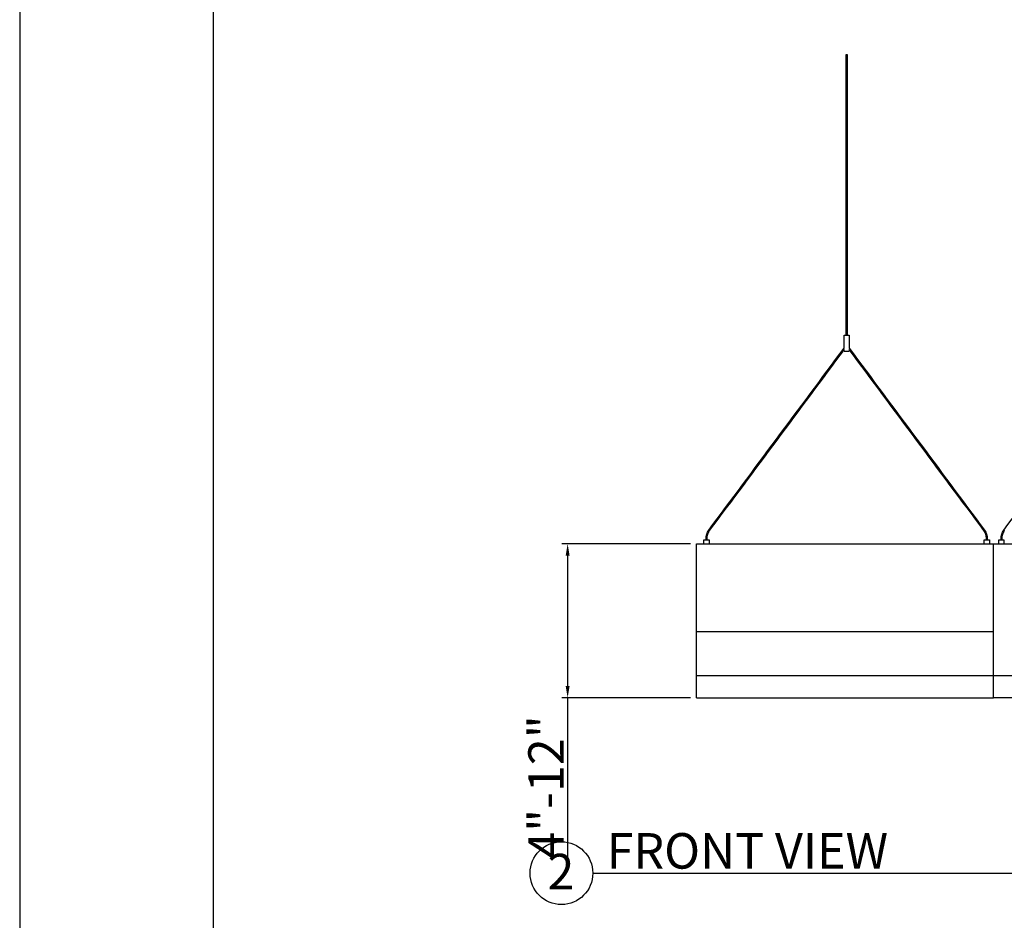
# Model space of a CAD drawing. Units: inches. Extents: x 3722 to 4082, y -306 to -28.
# Drawn here: x 3722 to 3805, y -249 to -173 of the extents above; entities that cross this region are included whole.
import ezdxf

# ---------------------------------------------------------------- set-up
doc = ezdxf.new("R2010")
doc.units = ezdxf.units.IN
doc.header["$MEASUREMENT"] = 0
for name, color, linetype, true_color in [('Default', 7, 'Continuous', 0x000000), ('Make2D$Visible$Curves', 7, 'Continuous', 0x000000), ('this one$Default', 7, 'Continuous', 0x000000)]:
    doc.layers.add(name, color=color, linetype=linetype, true_color=true_color)
doc.styles.add('Foot-Inch Architectural', font='txt')
doc.styles.add('Gill Sans MT Bold', font='txt')
doc.dimstyles.new('Gill Sans MT Bold', dxfattribs={"dimtxt": 1, "dimasz": 1, "dimexe": 0.5, "dimexo": 0.5, "dimgap": 0.25, "dimtad": 1, "dimtoh": 1, "dimzin": 1, "dimdsep": 46, "dimtxsty": 'Gill Sans MT Bold', "dimcen": 0.5, "dimazin": 1, "dimtfac": 1, "dimtdec": 4, "dimtix": 1, "dimtofl": 0, "dimtmove": 1, "dimatfit": 3, "dimfxl": 1, "dimtolj": 1, "dimtzin": 1, "dimarcsym": 0})

# ---------------------------------------------------------------- blocks, each defined once
blk = doc.blocks.new('*D2')
at = {"layer": 'Defpoints', "color": 0}
for p in [(3779.098, -216.851), (3768.224, -229.872), (3779.098, -229.872)]:
    blk.add_point(p, dxfattribs=at)
at = {"layer": 'this one$Default', "color": 0, "lineweight": -2}
for p, q in [((3778.598, -216.851), (3767.724, -216.851)), ((3768.224, -217.851), (3768.224, -228.872)), ((3778.598, -229.872), (3767.724, -229.872)), ((3768.224, -229.872), (3768.224, -243.918))]:
    blk.add_line(p, q, dxfattribs=at)
at = {"layer": 'this one$Default', "color": 0}
for points in [[(3768.391, -217.851), (3768.058, -217.851), (3768.224, -216.851)], [(3768.058, -228.872), (3768.391, -228.872), (3768.224, -229.872)]]:
    blk.add_solid(points, dxfattribs=at)
at = {"layer": 'this one$Default', "color": 0, "insert": (3766.401, -237.395), "char_height": 3, "attachment_point": 5, "rotation": 90, "style": 'Gill Sans MT Bold'}
blk.add_mtext('\\A1;4"-12"', dxfattribs=at)
blk = doc.blocks.new('*D7')
at = {"layer": 'Defpoints', "color": 0}
for p in [(3779.098, -216.851), (3768.224, -229.872), (3779.098, -229.872)]:
    blk.add_point(p, dxfattribs=at)
at = {"layer": 'this one$Default', "color": 0, "lineweight": -2}
for p, q in [((3778.598, -216.851), (3767.724, -216.851)), ((3768.224, -217.851), (3768.224, -228.872)), ((3778.598, -229.872), (3767.724, -229.872)), ((3768.224, -229.872), (3768.224, -243.918))]:
    blk.add_line(p, q, dxfattribs=at)
at = {"layer": 'this one$Default', "color": 0}
for points in [[(3768.391, -217.851), (3768.058, -217.851), (3768.224, -216.851)], [(3768.058, -228.872), (3768.391, -228.872), (3768.224, -229.872)]]:
    blk.add_solid(points, dxfattribs=at)
at = {"layer": 'this one$Default', "color": 0, "insert": (3766.401, -237.395), "char_height": 3, "attachment_point": 5, "rotation": 90, "style": 'Gill Sans MT Bold'}
blk.add_mtext('\\A1;4"-12"', dxfattribs=at)

msp = doc.modelspace()

# ---------------------------------------------------------------- linework, layer by layer
at = {"layer": 'Default'}
msp.add_line((3770.349, -244.671), (3878.349, -244.671), dxfattribs=at)
msp.add_line((3770.349, -244.671), (3878.349, -244.671), dxfattribs=at)
msp.add_line((3770.349, -244.671), (3878.349, -244.671), dxfattribs=at)
msp.add_line((3770.349, -244.671), (3878.349, -244.671), dxfattribs=at)
msp.add_line((3770.349, -244.671), (3878.349, -244.671), dxfattribs=at)
msp.add_line((3770.349, -244.671), (3878.349, -244.671), dxfattribs=at)
msp.add_line((3770.349, -244.671), (3878.349, -244.671), dxfattribs=at)
msp.add_line((3770.349, -244.671), (3878.349, -244.671), dxfattribs=at)
for points in [[(3721.93, -305.967), (4081.854, -305.967), (4081.854, -27.844), (3721.93, -27.844)], [(3721.93, -305.967), (4081.854, -305.967), (4081.854, -27.844), (3721.93, -27.844)], [(3721.93, -305.967), (4081.854, -305.967), (4081.854, -27.844), (3721.93, -27.844)], [(3721.93, -305.967), (4081.854, -305.967), (4081.854, -27.844), (3721.93, -27.844)], [(3721.93, -305.967), (4081.854, -305.967), (4081.854, -27.844), (3721.93, -27.844)], [(3721.93, -305.967), (4081.854, -305.967), (4081.854, -27.844), (3721.93, -27.844)], [(3721.93, -305.967), (4081.854, -305.967), (4081.854, -27.844), (3721.93, -27.844)], [(3721.93, -305.967), (4081.854, -305.967), (4081.854, -27.844), (3721.93, -27.844)], [(3738.29, -289.607), (4065.494, -289.607), (4065.494, -56.658), (3738.29, -56.658)], [(3738.29, -289.607), (4065.494, -289.607), (4065.494, -56.658), (3738.29, -56.658)], [(3738.29, -289.607), (4065.494, -289.607), (4065.494, -56.658), (3738.29, -56.658)], [(3738.29, -289.607), (4065.494, -289.607), (4065.494, -56.658), (3738.29, -56.658)], [(3738.29, -289.607), (4065.494, -289.607), (4065.494, -56.658), (3738.29, -56.658)], [(3738.29, -289.607), (4065.494, -289.607), (4065.494, -56.658), (3738.29, -56.658)], [(3738.29, -289.607), (4065.494, -289.607), (4065.494, -56.658), (3738.29, -56.658)], [(3738.29, -289.607), (4065.494, -289.607), (4065.494, -56.658), (3738.29, -56.658)]]:
    msp.add_lwpolyline(points, close=True, dxfattribs=at)
msp.add_circle((3767.703, -244.671), 2.646, dxfattribs=at)
msp.add_circle((3767.703, -244.671), 2.646, dxfattribs=at)
msp.add_circle((3767.703, -244.671), 2.646, dxfattribs=at)
msp.add_circle((3767.703, -244.671), 2.646, dxfattribs=at)
msp.add_circle((3767.703, -244.671), 2.646, dxfattribs=at)
msp.add_circle((3767.703, -244.671), 2.646, dxfattribs=at)
msp.add_circle((3767.703, -244.671), 2.646, dxfattribs=at)
msp.add_circle((3767.703, -244.671), 2.646, dxfattribs=at)
at = {"layer": 'Make2D$Visible$Curves', "color": 18, "lineweight": -3, "true_color": 0x000000}
for points, weights, knots in [([(3791.765, -175.549), (3791.765, -175.549), (3791.796, -175.549), (3791.827, -175.549), (3791.827, -175.549)], [1, 0.707106781187, 1, 0.707106781186, 1], [0, 0, 0, 0.04908739, 0.04908739, 0.09817477, 0.09817477, 0.09817477]), ([(3791.765, -175.549), (3791.765, -175.549), (3791.796, -175.549), (3791.827, -175.549), (3791.827, -175.549)], [1, 0.707106781187, 1, 0.707106781186, 1], [0, 0, 0, 0.04908739, 0.04908739, 0.09817477, 0.09817477, 0.09817477]), ([(3791.58, -199.239), (3791.58, -199.239), (3791.655, -199.239), (3791.818, -199.239), (3791.959, -199.239), (3792.012, -199.239), (3792.012, -199.239)], [0.854746085872, 0.840337257283, 1, 0.707106781187, 1, 0.866769523903, 0.854746085872], [0.1563012, 0.1563012, 0.1563012, 0.3436117, 0.3436117, 0.6872234, 0.6872234, 0.8435246, 0.8435246, 0.8435246]), ([(3791.58, -199.239), (3791.58, -199.239), (3791.655, -199.239), (3791.818, -199.239), (3791.959, -199.239), (3792.012, -199.239), (3792.012, -199.239)], [0.854746085872, 0.840337257283, 1, 0.707106781187, 1, 0.866769523903, 0.854746085872], [0.1563012, 0.1563012, 0.1563012, 0.3436117, 0.3436117, 0.6872234, 0.6872234, 0.8435246, 0.8435246, 0.8435246]), ([(3791.58, -200.596), (3791.58, -200.596), (3791.655, -200.596), (3791.818, -200.596), (3791.959, -200.596), (3792.012, -200.596), (3792.012, -200.596)], [0.854746085872, 0.840337257283, 1, 0.707106781187, 1, 0.866769523903, 0.854746085872], [0.1563012, 0.1563012, 0.1563012, 0.3436117, 0.3436117, 0.6872234, 0.6872234, 0.8435246, 0.8435246, 0.8435246]), ([(3791.58, -200.596), (3791.58, -200.596), (3791.655, -200.596), (3791.818, -200.596), (3791.959, -200.596), (3792.012, -200.596), (3792.012, -200.596)], [0.854746085872, 0.840337257283, 1, 0.707106781187, 1, 0.866769523903, 0.854746085872], [0.1563012, 0.1563012, 0.1563012, 0.3436117, 0.3436117, 0.6872234, 0.6872234, 0.8435246, 0.8435246, 0.8435246]), ([(3779.735, -216.512), (3779.735, -216.512), (3779.81, -216.512), (3779.974, -216.512), (3780.115, -216.512), (3780.167, -216.512), (3780.167, -216.512)], [0.854746085872, 0.840337257283, 1, 0.707106781187, 1, 0.866769523903, 0.854746085872], [0.1563012, 0.1563012, 0.1563012, 0.3436117, 0.3436117, 0.6872234, 0.6872234, 0.8435246, 0.8435246, 0.8435246]), ([(3779.735, -216.512), (3779.735, -216.512), (3779.81, -216.512), (3779.974, -216.512), (3780.115, -216.512), (3780.167, -216.512), (3780.167, -216.512)], [0.854746085872, 0.840337257283, 1, 0.707106781187, 1, 0.866769523903, 0.854746085872], [0.1563012, 0.1563012, 0.1563012, 0.3436117, 0.3436117, 0.6872234, 0.6872234, 0.8435246, 0.8435246, 0.8435246]), ([(3803.425, -216.512), (3803.425, -216.512), (3803.5, -216.512), (3803.663, -216.512), (3803.804, -216.512), (3803.856, -216.512), (3803.856, -216.512)], [0.854746085872, 0.840337257283, 1, 0.707106781187, 1, 0.866769523903, 0.854746085872], [0.1563012, 0.1563012, 0.1563012, 0.3436117, 0.3436117, 0.6872234, 0.6872234, 0.8435246, 0.8435246, 0.8435246]), ([(3803.425, -216.512), (3803.425, -216.512), (3803.5, -216.512), (3803.663, -216.512), (3803.804, -216.512), (3803.856, -216.512), (3803.856, -216.512)], [0.854746085872, 0.840337257283, 1, 0.707106781187, 1, 0.866769523903, 0.854746085872], [0.1563012, 0.1563012, 0.1563012, 0.3436117, 0.3436117, 0.6872234, 0.6872234, 0.8435246, 0.8435246, 0.8435246]), ([(3804.658, -216.512), (3804.658, -216.512), (3804.733, -216.512), (3804.897, -216.512), (3805.038, -216.512), (3805.09, -216.512), (3805.09, -216.512)], [0.854746085872, 0.840337257283, 1, 0.707106781187, 1, 0.866769523903, 0.854746085872], [0.1563012, 0.1563012, 0.1563012, 0.3436117, 0.3436117, 0.6872234, 0.6872234, 0.8435246, 0.8435246, 0.8435246]), ([(3804.658, -216.512), (3804.658, -216.512), (3804.733, -216.512), (3804.897, -216.512), (3805.038, -216.512), (3805.09, -216.512), (3805.09, -216.512)], [0.854746085872, 0.840337257283, 1, 0.707106781187, 1, 0.866769523903, 0.854746085872], [0.1563012, 0.1563012, 0.1563012, 0.3436117, 0.3436117, 0.6872234, 0.6872234, 0.8435246, 0.8435246, 0.8435246])]:
    msp.add_rational_spline(points, weights, degree=2, knots=knots, dxfattribs=at)
for points, degree in [([(3791.765, -199.239), (3791.765, -187.394), (3791.765, -175.549)], 2), ([(3791.765, -199.239), (3791.765, -187.394), (3791.765, -175.549)], 2), ([(3791.827, -175.549), (3791.827, -187.394), (3791.827, -199.239)], 2), ([(3791.827, -175.549), (3791.827, -187.394), (3791.827, -199.239)], 2), ([(3791.58, -200.341), (3791.58, -199.79), (3791.58, -199.239)], 2), ([(3791.58, -200.341), (3791.58, -199.79), (3791.58, -199.239)], 2), ([(3792.012, -199.239), (3792.012, -199.79), (3792.012, -200.341)], 2), ([(3792.012, -199.239), (3792.012, -199.79), (3792.012, -200.341)], 2), ([(3780.143, -215.709), (3783.956, -210.586), (3787.768, -205.463), (3791.58, -200.341)], 3), ([(3780.143, -215.709), (3783.956, -210.586), (3787.768, -205.463), (3791.58, -200.341)], 3), ([(3791.58, -200.444), (3787.784, -205.545), (3783.989, -210.645), (3780.193, -215.746)], 3), ([(3791.58, -200.444), (3787.784, -205.545), (3783.989, -210.645), (3780.193, -215.746)], 3), ([(3791.58, -200.596), (3791.58, -200.52), (3791.58, -200.444)], 2), ([(3791.58, -200.596), (3791.58, -200.52), (3791.58, -200.444)], 2), ([(3792.012, -200.341), (3795.824, -205.464), (3799.636, -210.586), (3803.448, -215.709)], 3), ([(3792.012, -200.341), (3795.824, -205.464), (3799.636, -210.586), (3803.448, -215.709)], 3), ([(3803.399, -215.746), (3799.603, -210.645), (3795.807, -205.545), (3792.012, -200.444)], 3), ([(3792.012, -200.444), (3792.012, -200.52), (3792.012, -200.596)], 2), ([(3803.399, -215.746), (3799.603, -210.645), (3795.807, -205.545), (3792.012, -200.444)], 3), ([(3792.012, -200.444), (3792.012, -200.52), (3792.012, -200.596)], 2), ([(3805.067, -215.709), (3808.879, -210.586), (3812.691, -205.463), (3816.503, -200.341)], 3), ([(3805.067, -215.709), (3808.879, -210.586), (3812.691, -205.463), (3816.503, -200.341)], 3), ([(3779.098, -224.292), (3779.098, -220.571), (3779.098, -216.851)], 2), ([(3779.098, -216.851), (3791.654, -216.851), (3804.211, -216.851)], 2), ([(3779.098, -224.292), (3779.098, -220.571), (3779.098, -216.851)], 2), ([(3779.098, -216.851), (3791.654, -216.851), (3804.211, -216.851)], 2), ([(3779.735, -216.851), (3779.735, -216.681), (3779.735, -216.512)], 2), ([(3779.735, -216.851), (3779.735, -216.681), (3779.735, -216.512)], 2), ([(3779.92, -216.512), (3779.92, -216.489), (3779.92, -216.466), (3779.92, -216.443)], 3), ([(3779.92, -216.512), (3779.92, -216.489), (3779.92, -216.466), (3779.92, -216.443)], 3), ([(3779.982, -216.443), (3779.982, -216.466), (3779.982, -216.489), (3779.982, -216.512)], 3), ([(3779.982, -216.443), (3779.982, -216.466), (3779.982, -216.489), (3779.982, -216.512)], 3), ([(3780.167, -216.512), (3780.167, -216.682), (3780.167, -216.851)], 2), ([(3780.167, -216.512), (3780.167, -216.682), (3780.167, -216.851)], 2), ([(3803.425, -216.851), (3803.425, -216.682), (3803.425, -216.512)], 2), ([(3803.425, -216.851), (3803.425, -216.682), (3803.425, -216.512)], 2), ([(3803.61, -216.512), (3803.61, -216.489), (3803.61, -216.466), (3803.61, -216.443)], 3), ([(3803.61, -216.512), (3803.61, -216.489), (3803.61, -216.466), (3803.61, -216.443)], 3), ([(3803.671, -216.443), (3803.671, -216.466), (3803.671, -216.489), (3803.671, -216.512)], 3), ([(3803.671, -216.443), (3803.671, -216.466), (3803.671, -216.489), (3803.671, -216.512)], 3), ([(3803.856, -216.512), (3803.856, -216.682), (3803.856, -216.851)], 2), ([(3803.856, -216.512), (3803.856, -216.682), (3803.856, -216.851)], 2), ([(3804.211, -228.012), (3804.211, -222.431), (3804.211, -216.851)], 2), ([(3804.211, -216.851), (3816.768, -216.851), (3829.325, -216.851)], 2), ([(3804.211, -228.012), (3804.211, -222.431), (3804.211, -216.851)], 2), ([(3804.211, -216.851), (3816.768, -216.851), (3829.325, -216.851)], 2), ([(3804.658, -216.85), (3804.658, -216.681), (3804.658, -216.512)], 2), ([(3804.658, -216.85), (3804.658, -216.681), (3804.658, -216.512)], 2), ([(3804.843, -216.512), (3804.843, -216.489), (3804.843, -216.466), (3804.843, -216.443)], 3), ([(3804.843, -216.512), (3804.843, -216.489), (3804.843, -216.466), (3804.843, -216.443)], 3), ([(3804.905, -216.443), (3804.905, -216.466), (3804.905, -216.489), (3804.905, -216.512)], 3), ([(3804.905, -216.443), (3804.905, -216.466), (3804.905, -216.489), (3804.905, -216.512)], 3), ([(3805.09, -216.512), (3805.09, -216.682), (3805.09, -216.851)], 2), ([(3805.09, -216.512), (3805.09, -216.682), (3805.09, -216.851)], 2), ([(3779.098, -228.012), (3779.098, -226.152), (3779.098, -224.292)], 2), ([(3804.211, -224.292), (3791.654, -224.292), (3779.098, -224.292)], 2), ([(3779.098, -228.012), (3779.098, -226.152), (3779.098, -224.292)], 2), ([(3804.211, -224.292), (3791.654, -224.292), (3779.098, -224.292)], 2), ([(3804.211, -228.012), (3791.654, -228.012), (3779.098, -228.012)], 2), ([(3779.098, -229.872), (3779.098, -228.942), (3779.098, -228.012)], 2), ([(3804.211, -228.012), (3791.654, -228.012), (3779.098, -228.012)], 2), ([(3779.098, -229.872), (3779.098, -228.942), (3779.098, -228.012)], 2), ([(3804.211, -229.872), (3804.211, -228.942), (3804.211, -228.012)], 2), ([(3829.325, -228.012), (3816.768, -228.012), (3804.211, -228.012)], 2), ([(3804.211, -229.872), (3804.211, -228.942), (3804.211, -228.012)], 2), ([(3829.325, -228.012), (3816.768, -228.012), (3804.211, -228.012)], 2), ([(3779.098, -229.872), (3791.654, -229.872), (3804.211, -229.872)], 2), ([(3779.098, -229.872), (3791.654, -229.872), (3804.211, -229.872)], 2), ([(3829.325, -229.872), (3816.768, -229.872), (3804.211, -229.872)], 2), ([(3829.325, -229.872), (3816.768, -229.872), (3804.211, -229.872)], 2)]:
    msp.add_open_spline(points, degree=degree, dxfattribs=at)
for points, knots in [([(3779.92, -216.443), (3779.92, -216.306), (3779.94, -216.17), (3779.978, -216.044), (3780.016, -215.919), (3780.073, -215.804), (3780.143, -215.709)], [0, 0, 0, 0, 0.4428925, 0.4428925, 0.4428925, 0.8866035, 0.8866035, 0.8866035, 0.8866035]), ([(3779.92, -216.443), (3779.92, -216.306), (3779.94, -216.17), (3779.978, -216.044), (3780.016, -215.919), (3780.073, -215.804), (3780.143, -215.709)], [0, 0, 0, 0, 0.4428925, 0.4428925, 0.4428925, 0.8866035, 0.8866035, 0.8866035, 0.8866035]), ([(3780.193, -215.746), (3780.127, -215.834), (3780.073, -215.943), (3780.037, -216.062), (3780.001, -216.182), (3779.982, -216.312), (3779.982, -216.443)], [0, 0, 0, 0, 0.4228452, 0.4228452, 0.4228452, 0.8464606, 0.8464606, 0.8464606, 0.8464606]), ([(3780.193, -215.746), (3780.127, -215.834), (3780.073, -215.943), (3780.037, -216.062), (3780.001, -216.182), (3779.982, -216.312), (3779.982, -216.443)], [0, 0, 0, 0, 0.4228452, 0.4228452, 0.4228452, 0.8464606, 0.8464606, 0.8464606, 0.8464606]), ([(3803.61, -216.443), (3803.61, -216.312), (3803.591, -216.182), (3803.554, -216.062), (3803.518, -215.943), (3803.465, -215.834), (3803.399, -215.746)], [0, 0, 0, 0, 0.4236154, 0.4236154, 0.4236154, 0.8464606, 0.8464606, 0.8464606, 0.8464606]), ([(3803.61, -216.443), (3803.61, -216.312), (3803.591, -216.182), (3803.554, -216.062), (3803.518, -215.943), (3803.465, -215.834), (3803.399, -215.746)], [0, 0, 0, 0, 0.4236154, 0.4236154, 0.4236154, 0.8464606, 0.8464606, 0.8464606, 0.8464606]), ([(3803.448, -215.709), (3803.519, -215.804), (3803.575, -215.919), (3803.613, -216.044), (3803.651, -216.17), (3803.671, -216.306), (3803.671, -216.443)], [0, 0, 0, 0, 0.443711, 0.443711, 0.443711, 0.8866035, 0.8866035, 0.8866035, 0.8866035]), ([(3803.448, -215.709), (3803.519, -215.804), (3803.575, -215.919), (3803.613, -216.044), (3803.651, -216.17), (3803.671, -216.306), (3803.671, -216.443)], [0, 0, 0, 0, 0.443711, 0.443711, 0.443711, 0.8866035, 0.8866035, 0.8866035, 0.8866035]), ([(3804.843, -216.443), (3804.843, -216.306), (3804.863, -216.17), (3804.901, -216.044), (3804.94, -215.919), (3804.996, -215.804), (3805.067, -215.709)], [0, 0, 0, 0, 0.4428925, 0.4428925, 0.4428925, 0.8866035, 0.8866035, 0.8866035, 0.8866035]), ([(3804.843, -216.443), (3804.843, -216.306), (3804.863, -216.17), (3804.901, -216.044), (3804.94, -215.919), (3804.996, -215.804), (3805.067, -215.709)], [0, 0, 0, 0, 0.4428925, 0.4428925, 0.4428925, 0.8866035, 0.8866035, 0.8866035, 0.8866035]), ([(3805.116, -215.746), (3805.05, -215.834), (3804.997, -215.943), (3804.96, -216.062), (3804.924, -216.182), (3804.905, -216.312), (3804.905, -216.443)], [0, 0, 0, 0, 0.4228452, 0.4228452, 0.4228452, 0.8464606, 0.8464606, 0.8464606, 0.8464606]), ([(3805.116, -215.746), (3805.05, -215.834), (3804.997, -215.943), (3804.96, -216.062), (3804.924, -216.182), (3804.905, -216.312), (3804.905, -216.443)], [0, 0, 0, 0, 0.4228452, 0.4228452, 0.4228452, 0.8464606, 0.8464606, 0.8464606, 0.8464606])]:
    msp.add_open_spline(points, degree=3, knots=knots, dxfattribs=at)

# ---------------------------------------------------------------- texts
at = {"layer": 'Default', "char_height": 3, "attachment_point": 1, "style": 'Foot-Inch Architectural'}
for s, insert, width in [('FRONT VIEW', (3771.519, -241.288), 58.30435), ('FRONT VIEW', (3771.519, -241.288), 58.30435), ('FRONT VIEW', (3771.519, -241.288), 58.30435), ('FRONT VIEW', (3771.519, -241.288), 58.30435), ('FRONT VIEW', (3771.519, -241.288), 58.30435), ('FRONT VIEW', (3771.519, -241.288), 58.30435), ('FRONT VIEW', (3771.519, -241.288), 58.30435), ('FRONT VIEW', (3771.519, -241.288), 58.30435), ('2', (3766.519, -243.038), 10.20652), ('2', (3766.519, -243.038), 10.20652), ('2', (3766.519, -243.038), 10.20652), ('2', (3766.519, -243.038), 10.20652), ('2', (3766.519, -243.038), 10.20652), ('2', (3766.519, -243.038), 10.20652), ('2', (3766.519, -243.038), 10.20652), ('2', (3766.519, -243.038), 10.20652)]:
    msp.add_mtext(s, dxfattribs=dict(at, insert=insert, width=width))

# ---------------------------------------------------------------- dimensions: what is measured, and where the dimension line sits
at = {"layer": 'this one$Default'}
for picture in ['*D2', '*D7']:
    dim = msp.add_linear_dim(base=(3768.224, -229.872), p1=(3779.098, -216.851), p2=(3779.098, -229.872), angle=90, text='4"-12"', dimstyle='Gill Sans MT Bold', override={"dimscale": 1, "dimtxt": 3, "dimasz": 1, "dimexe": 0.5, "dimexo": 0.5, "dimgap": 0.25, "dimtad": 1, "dimtih": 0, "dimtoh": 0, "dimdec": 2, "dimlfac": 1, "dimzin": 1, "dimtxsty": 'Gill Sans MT Bold', "dimsah": 0, "dimcen": 0.5, "dimadec": 2, "dimazin": 1, "dimtix": 0, "dimtmove": 0, "dimtzin": 1}, dxfattribs=at)
    dim.commit()
    dim.dimension.update_dxf_attribs({"geometry": picture, "text_midpoint": (3766.401, -237.395)})

doc.saveas('drawing.dxf')
